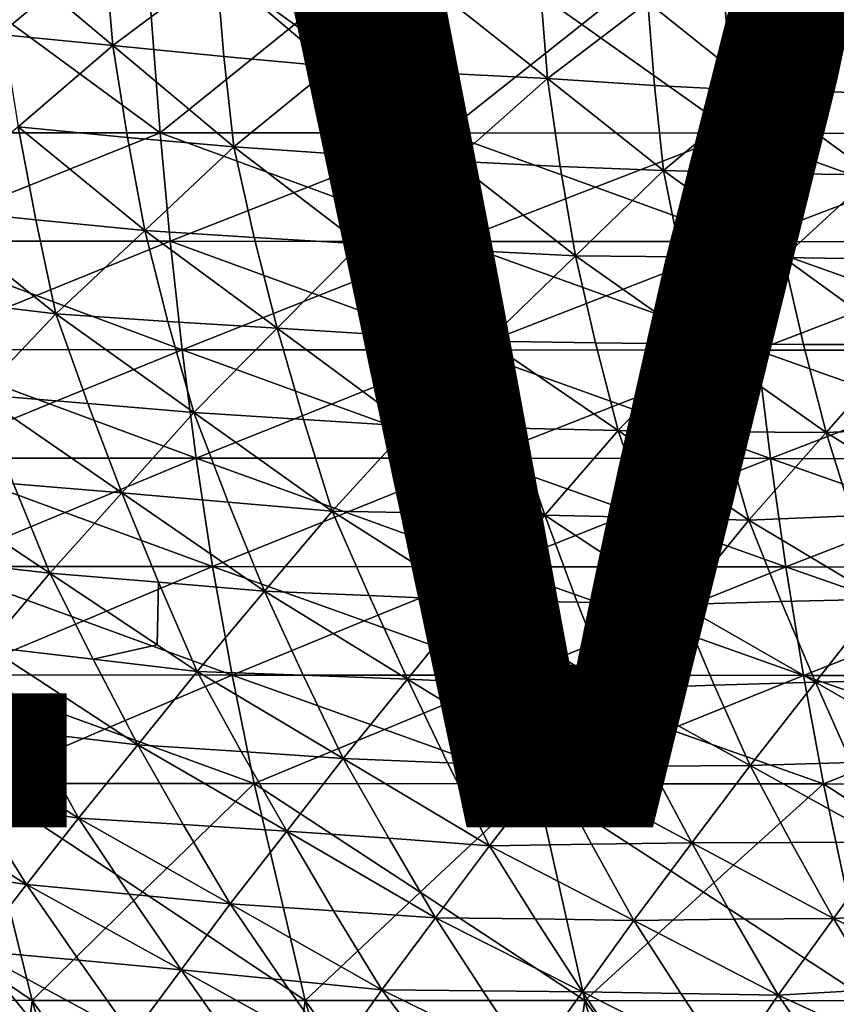
# Model space of a CAD drawing. Units: inches. Extents: x -11.4 to 10.9, y -11.8 to 11.8.
# Drawn here: x -1.3 to 0.1, y -6.3 to -4.7 of the extents above; entities that cross this region are included whole.
import ezdxf

# ---------------------------------------------------------------- set-up
doc = ezdxf.new("R2010")
doc.units = ezdxf.units.IN
doc.header["$MEASUREMENT"] = 0
for name, color, linetype in [('SEAT-BASE', 5, 'Continuous'), ('SEAT-FABRIC', 5, 'Continuous'), ('SEAT-VIEW', 7, 'Continuous')]:
    doc.layers.add(name, color=color, linetype=linetype)
doc.styles.get("Standard").update_dxf_attribs({"font": 'arial.ttf'})

msp = doc.modelspace()

# ---------------------------------------------------------------- linework, layer by layer
at = {"layer": 'SEAT-BASE'}
for points in [[(-0.99, -0.6766, 10.4029), (-4.9418, -4.7245, 7.3269), (-5.041, -4.6911, 7.4087)], [(-0.9155, -0.7101, 10.3517), (-4.9418, -4.7245, 7.3269), (-0.99, -0.6766, 10.4029)], [(-4.8702, -4.7672, 7.291), (-4.9418, -4.7245, 7.3269), (-0.9155, -0.7101, 10.3517)], [(-0.9155, -0.7101, 10.3517), (-0.8457, -0.7559, 10.3218), (-4.8702, -4.7672, 7.291)], [(-0.8457, -0.7559, 10.3218), (-4.8094, -4.819, 7.2798), (-4.8702, -4.7672, 7.291)], [(-0.8457, -0.7559, 10.3218), (-4.3073, -4.317, 7.6591), (-4.8094, -4.819, 7.2798)], [(-3.3032, -3.3128, 8.4176), (-0.7435, -0.859, 10.3228), (-4.7454, -4.8974, 7.2978)], [(-0.7435, -0.859, 10.3228), (-0.6985, -0.9288, 10.3538), (-4.7454, -4.8974, 7.2978)], [(-4.7454, -4.8974, 7.2978), (-0.6985, -0.9288, 10.3538), (-4.6979, -4.9916, 7.3558)], [(-0.6985, -0.9288, 10.3538), (-0.6657, -1.0032, 10.4059), (-4.6979, -4.9916, 7.3558)], [(-4.6979, -4.9916, 7.3558), (-0.6657, -1.0032, 10.4059), (-0.6463, -1.0797, 10.4772)], [(-4.6979, -4.9916, 7.3558), (-0.6463, -1.0797, 10.4772), (-4.6758, -5.0918, 7.453)], [(-4.6758, -5.0918, 7.453), (-0.6463, -1.0797, 10.4772), (-0.6409, -1.1557, 10.5653)], [(-4.6758, -5.0918, 7.453), (-0.6409, -1.1557, 10.5653), (-4.683, -5.1855, 7.5784)], [(-4.683, -5.1855, 7.5784), (-0.6409, -1.1557, 10.5653), (-0.6725, -1.2954, 10.7794)], [(-4.7076, -5.248, 7.6867), (-0.6725, -1.2954, 10.7794), (-4.7445, -5.2967, 7.7932)], [(-4.7445, -5.2967, 7.7932), (-0.6725, -1.2954, 10.7794), (-0.7562, -1.4034, 11.0189)], [(-4.7076, -5.248, 7.6867), (-4.683, -5.1855, 7.5784), (-0.6725, -1.2954, 10.7794)], [(-5.1614, -5.2835, 8.2954), (-1.1798, -1.422, 11.5713), (-1.2503, -1.3782, 11.6046)], [(-4.7445, -5.2967, 7.7932), (-0.7562, -1.4034, 11.0189), (-4.8081, -5.3413, 7.9279)], [(-4.8081, -5.3413, 7.9279), (-0.7562, -1.4034, 11.0189), (-0.8805, -1.4649, 11.2509)], [(-5.0897, -5.3263, 8.2595), (-1.1798, -1.422, 11.5713), (-5.1614, -5.2835, 8.2954)], [(-5.0897, -5.3263, 8.2595), (-1.105, -1.4534, 11.5171), (-1.1798, -1.422, 11.5713)], [(-4.9905, -5.3597, 8.1777), (-1.105, -1.4534, 11.5171), (-5.0897, -5.3263, 8.2595)], [(-4.9905, -5.3597, 8.1777), (-1.0285, -1.4713, 11.4439), (-1.105, -1.4534, 11.5171)], [(-4.8927, -5.3646, 8.062), (-1.0285, -1.4713, 11.4439), (-4.9905, -5.3597, 8.1777)], [(-4.8081, -5.3413, 7.9279), (-0.8805, -1.4649, 11.2509), (-4.8927, -5.3646, 8.062)], [(-4.8927, -5.3646, 8.062), (-0.8805, -1.4649, 11.2509), (-1.0285, -1.4713, 11.4439)]]:
    msp.add_3dface(points, dxfattribs=at)
at = {"layer": 'SEAT-FABRIC'}
for points in [[(-1.5002, -4.532, 17.0519), (-1.0506, -4.5323, 17.0689), (-1.2622, -4.7068, 17.0807)], [(-1.0506, -4.5323, 17.0689), (-1.0239, -4.8816, 17.1099), (-1.2622, -4.7068, 17.0807)], [(-0.8079, -4.7071, 17.1049), (-1.0239, -4.8816, 17.1099), (-1.0506, -4.5323, 17.0689)], [(-1.0506, -4.5323, 17.0689), (-0.5921, -4.5325, 17.0995), (-0.8079, -4.7071, 17.1049)], [(-0.5921, -4.5325, 17.0995), (-0.5649, -4.8818, 17.1414), (-0.8079, -4.7071, 17.1049)], [(-0.3453, -4.7073, 17.1419), (-0.5649, -4.8818, 17.1414), (-0.5921, -4.5325, 17.0995)], [(-0.5921, -4.5325, 17.0995), (-0.126, -4.5328, 17.1419), (-0.3453, -4.7073, 17.1419)], [(-0.126, -4.5328, 17.1419), (-0.0981, -4.8821, 17.1847), (-0.3453, -4.7073, 17.1419)], [(0.1243, -4.7076, 17.1896), (-0.0981, -4.8821, 17.1847), (-0.126, -4.5328, 17.1419)], [(-0.126, -4.5328, 17.1419), (0.3465, -4.5331, 17.1941), (0.1243, -4.7076, 17.1896)], [(-1.1003, -4.7407, 19.5532), (-1.2953, -4.5772, 19.4882), (-1.2759, -4.7237, 19.5249)], [(-1.1122, -4.5976, 19.5105), (-1.2953, -4.5772, 19.4882), (-1.1003, -4.7407, 19.5532)], [(-1.1122, -4.5976, 19.5105), (-1.1003, -4.7407, 19.5532), (-0.9332, -4.6158, 19.5315)], [(-0.9332, -4.6158, 19.5315), (-1.1003, -4.7407, 19.5532), (-0.9213, -4.7589, 19.5743)], [(-0.9213, -4.7589, 19.5743), (-0.7464, -4.7749, 19.5941), (-0.9332, -4.6158, 19.5315)], [(-0.9332, -4.6158, 19.5315), (-0.7464, -4.7749, 19.5941), (-0.7583, -4.6318, 19.5513)], [(-0.7464, -4.7749, 19.5941), (-0.5875, -4.6456, 19.5699), (-0.7583, -4.6318, 19.5513)], [(-0.5713, -4.7854, 19.6067), (-0.5875, -4.6456, 19.5699), (-0.7464, -4.7749, 19.5941)], [(-0.4005, -4.7939, 19.6236), (-0.5875, -4.6456, 19.5699), (-0.5713, -4.7854, 19.6067)], [(-0.411, -4.6596, 19.5812), (-0.5875, -4.6456, 19.5699), (-0.4005, -4.7939, 19.6236)], [(-0.411, -4.6596, 19.5812), (-0.4005, -4.7939, 19.6236), (-0.2387, -4.671, 19.5924)], [(-0.2387, -4.671, 19.5924), (-0.4005, -4.7939, 19.6236), (-0.2283, -4.8053, 19.6347)], [(-0.2387, -4.671, 19.5924), (-0.0603, -4.8141, 19.6458), (-0.0708, -4.6798, 19.6034)], [(-0.2283, -4.8053, 19.6347), (-0.0603, -4.8141, 19.6458), (-0.2387, -4.671, 19.5924)], [(-0.0603, -4.8141, 19.6458), (0.093, -4.6861, 19.6143), (-0.0708, -4.6798, 19.6034)], [(0.1063, -4.8166, 19.6517), (0.093, -4.6861, 19.6143), (-0.0603, -4.8141, 19.6458)], [(-1.2622, -4.7068, 17.0807), (-1.0239, -4.8816, 17.1099), (-1.4741, -4.8814, 17.0921)], [(-0.8079, -4.7071, 17.1049), (-0.5649, -4.8818, 17.1414), (-1.0239, -4.8816, 17.1099)], [(-0.3453, -4.7073, 17.1419), (-0.0981, -4.8821, 17.1847), (-0.5649, -4.8818, 17.1414)], [(0.1243, -4.7076, 17.1896), (0.3748, -4.8824, 17.2375), (-0.0981, -4.8821, 17.1847)], [(-1.2523, -4.8719, 19.5582), (-1.1003, -4.7407, 19.5532), (-1.2759, -4.7237, 19.5249)], [(-1.0766, -4.8889, 19.5865), (-1.1003, -4.7407, 19.5532), (-1.2523, -4.8719, 19.5582)], [(-1.0766, -4.8889, 19.5865), (-0.9054, -4.9042, 19.6182), (-1.1003, -4.7407, 19.5532)], [(-1.1003, -4.7407, 19.5532), (-0.9054, -4.9042, 19.6182), (-0.9213, -4.7589, 19.5743)], [(-0.9213, -4.7589, 19.5743), (-0.9054, -4.9042, 19.6182), (-0.7464, -4.7749, 19.5941)], [(-0.7464, -4.7749, 19.5941), (-0.9054, -4.9042, 19.6182), (-0.7259, -4.9167, 19.6266)], [(-0.5713, -4.7854, 19.6067), (-0.7464, -4.7749, 19.5941), (-0.5508, -4.9272, 19.6392)], [(-0.5508, -4.9272, 19.6392), (-0.7464, -4.7749, 19.5941), (-0.7259, -4.9167, 19.6266)], [(-0.5508, -4.9272, 19.6392), (-0.4005, -4.7939, 19.6236), (-0.5713, -4.7854, 19.6067)], [(-0.38, -4.9357, 19.6561), (-0.4005, -4.7939, 19.6236), (-0.5508, -4.9272, 19.6392)], [(-0.38, -4.9357, 19.6561), (-0.2136, -4.9422, 19.6772), (-0.4005, -4.7939, 19.6236)], [(-0.4005, -4.7939, 19.6236), (-0.2136, -4.9422, 19.6772), (-0.2283, -4.8053, 19.6347)], [(-0.2283, -4.8053, 19.6347), (-0.2136, -4.9422, 19.6772), (-0.0603, -4.8141, 19.6458)], [(-0.0603, -4.8141, 19.6458), (-0.2136, -4.9422, 19.6772), (-0.0426, -4.9471, 19.6793)], [(0.1063, -4.8166, 19.6517), (-0.0603, -4.8141, 19.6458), (0.1241, -4.9495, 19.6852)], [(0.1241, -4.9495, 19.6852), (-0.0603, -4.8141, 19.6458), (-0.0426, -4.9471, 19.6793)], [(-1.0239, -4.8816, 17.1099), (-1.4578, -5.056, 17.1171), (-1.4741, -4.8814, 17.0921)], [(-1.0076, -5.0563, 17.1349), (-1.4578, -5.056, 17.1171), (-1.0239, -4.8816, 17.1099)], [(-1.2523, -4.8719, 19.5582), (-1.4042, -5.0031, 19.5631), (-1.2242, -5.0218, 19.588)], [(-1.2242, -5.0218, 19.588), (-1.0486, -5.0388, 19.6163), (-1.2523, -4.8719, 19.5582)], [(-1.2523, -4.8719, 19.5582), (-1.0486, -5.0388, 19.6163), (-1.0766, -4.8889, 19.5865)], [(-0.7862, -4.9691, 17.1382), (-1.0076, -5.0563, 17.1349), (-1.0239, -4.8816, 17.1099)], [(-1.0239, -4.8816, 17.1099), (-0.5649, -4.8818, 17.1414), (-0.7862, -4.9691, 17.1382)], [(-0.5649, -4.8818, 17.1414), (-0.5485, -5.0565, 17.1666), (-0.7862, -4.9691, 17.1382)], [(-0.3233, -4.9693, 17.1757), (-0.5485, -5.0565, 17.1666), (-0.5649, -4.8818, 17.1414)], [(-0.5649, -4.8818, 17.1414), (-0.0981, -4.8821, 17.1847), (-0.3233, -4.9693, 17.1757)], [(-0.0981, -4.8821, 17.1847), (-0.0817, -5.0568, 17.21), (-0.3233, -4.9693, 17.1757)], [(0.1465, -4.9696, 17.2238), (-0.0817, -5.0568, 17.21), (-0.0981, -4.8821, 17.1847)], [(-0.0981, -4.8821, 17.1847), (0.3748, -4.8824, 17.2375), (0.1465, -4.9696, 17.2238)], [(-1.0486, -5.0388, 19.6163), (-0.9054, -4.9042, 19.6182), (-1.0766, -4.8889, 19.5865)], [(-0.8726, -5.05, 19.6314), (-0.9054, -4.9042, 19.6182), (-1.0486, -5.0388, 19.6163)], [(-0.7259, -4.9167, 19.6266), (-0.9054, -4.9042, 19.6182), (-0.7011, -5.0606, 19.6549)], [(-0.7011, -5.0606, 19.6549), (-0.9054, -4.9042, 19.6182), (-0.8726, -5.05, 19.6314)], [(-0.7259, -4.9167, 19.6266), (-0.7011, -5.0606, 19.6549), (-0.5508, -4.9272, 19.6392)], [(-0.5508, -4.9272, 19.6392), (-0.7011, -5.0606, 19.6549), (-0.526, -5.0711, 19.6675)], [(-0.526, -5.0711, 19.6675), (-0.3552, -5.0795, 19.6844), (-0.5508, -4.9272, 19.6392)], [(-0.5508, -4.9272, 19.6392), (-0.3552, -5.0795, 19.6844), (-0.38, -4.9357, 19.6561)], [(-0.3552, -5.0795, 19.6844), (-0.2136, -4.9422, 19.6772), (-0.38, -4.9357, 19.6561)], [(-0.1857, -5.0815, 19.6927), (-0.2136, -4.9422, 19.6772), (-0.3552, -5.0795, 19.6844)], [(-0.0204, -5.0824, 19.7088), (-0.2136, -4.9422, 19.6772), (-0.1857, -5.0815, 19.6927)], [(-0.0426, -4.9471, 19.6793), (-0.2136, -4.9422, 19.6772), (-0.0204, -5.0824, 19.7088)], [(-0.0426, -4.9471, 19.6793), (-0.0204, -5.0824, 19.7088), (0.1241, -4.9495, 19.6852)], [(0.1241, -4.9495, 19.6852), (-0.0204, -5.0824, 19.7088), (0.1462, -5.0849, 19.7148)], [(-0.7862, -4.9691, 17.1382), (-0.5485, -5.0565, 17.1666), (-1.0076, -5.0563, 17.1349)], [(-0.3233, -4.9693, 17.1757), (-0.0817, -5.0568, 17.21), (-0.5485, -5.0565, 17.1666)], [(0.1465, -4.9696, 17.2238), (0.3912, -5.057, 17.2628), (-0.0817, -5.0568, 17.21)], [(-1.4042, -5.0031, 19.5631), (-1.1919, -5.1733, 19.6145), (-1.2242, -5.0218, 19.588)], [(-1.3621, -5.1528, 19.5688), (-1.1919, -5.1733, 19.6145), (-1.4042, -5.0031, 19.5631)], [(-1.2242, -5.0218, 19.588), (-1.1919, -5.1733, 19.6145), (-1.0486, -5.0388, 19.6163)], [(-1.0486, -5.0388, 19.6163), (-1.1919, -5.1733, 19.6145), (-1.0113, -5.1852, 19.6212)], [(-0.8726, -5.05, 19.6314), (-1.0486, -5.0388, 19.6163), (-0.8353, -5.1964, 19.6362)], [(-0.8353, -5.1964, 19.6362), (-1.0486, -5.0388, 19.6163), (-1.0113, -5.1852, 19.6212)], [(-1.2231, -5.1435, 17.1408), (-1.4384, -5.2307, 17.1469), (-1.4578, -5.056, 17.1171)], [(-1.4578, -5.056, 17.1171), (-1.0076, -5.0563, 17.1349), (-1.2231, -5.1435, 17.1408)], [(-1.0076, -5.0563, 17.1349), (-0.9886, -5.2309, 17.1643), (-1.2231, -5.1435, 17.1408)], [(-0.7686, -5.1437, 17.1654), (-0.9886, -5.2309, 17.1643), (-1.0076, -5.0563, 17.1349)], [(-1.0076, -5.0563, 17.1349), (-0.5485, -5.0565, 17.1666), (-0.7686, -5.1437, 17.1654)], [(-0.8353, -5.1964, 19.6362), (-0.7011, -5.0606, 19.6549), (-0.8726, -5.05, 19.6314)], [(-0.5485, -5.0565, 17.1666), (-0.5296, -5.2312, 17.1956), (-0.7686, -5.1437, 17.1654)], [(-0.3057, -5.144, 17.2027), (-0.5296, -5.2312, 17.1956), (-0.5485, -5.0565, 17.1666)], [(-0.5485, -5.0565, 17.1666), (-0.0817, -5.0568, 17.21), (-0.3057, -5.144, 17.2027)], [(-0.0817, -5.0568, 17.21), (-0.063, -5.2314, 17.2388), (-0.3057, -5.144, 17.2027)], [(0.1641, -5.1442, 17.2508), (-0.063, -5.2314, 17.2388), (-0.0817, -5.0568, 17.21)], [(-0.0817, -5.0568, 17.21), (0.3912, -5.057, 17.2628), (0.1641, -5.1442, 17.2508)], [(-0.6638, -5.207, 19.6597), (-0.7011, -5.0606, 19.6549), (-0.8353, -5.1964, 19.6362)], [(-0.7011, -5.0606, 19.6549), (-0.4968, -5.2169, 19.6915), (-0.526, -5.0711, 19.6675)], [(-0.6638, -5.207, 19.6597), (-0.4968, -5.2169, 19.6915), (-0.7011, -5.0606, 19.6549)], [(-0.526, -5.0711, 19.6675), (-0.4968, -5.2169, 19.6915), (-0.3552, -5.0795, 19.6844)], [(-0.3552, -5.0795, 19.6844), (-0.4968, -5.2169, 19.6915), (-0.323, -5.2198, 19.6921)], [(-0.1857, -5.0815, 19.6927), (-0.3552, -5.0795, 19.6844), (-0.1535, -5.2217, 19.7004)], [(-0.1535, -5.2217, 19.7004), (-0.3552, -5.0795, 19.6844), (-0.323, -5.2198, 19.6921)], [(-0.1535, -5.2217, 19.7004), (-0.0204, -5.0824, 19.7088), (-0.1857, -5.0815, 19.6927)], [(0.0118, -5.2227, 19.7165), (-0.0204, -5.0824, 19.7088), (-0.1535, -5.2217, 19.7004)], [(0.0118, -5.2227, 19.7165), (0.1727, -5.2227, 19.7403), (-0.0204, -5.0824, 19.7088)], [(-0.0204, -5.0824, 19.7088), (0.1727, -5.2227, 19.7403), (0.1462, -5.0849, 19.7148)], [(-1.2231, -5.1435, 17.1408), (-0.9886, -5.2309, 17.1643), (-1.4384, -5.2307, 17.1469)], [(-1.3151, -5.3031, 19.5649), (-1.1919, -5.1733, 19.6145), (-1.3621, -5.1528, 19.5688)], [(-0.7686, -5.1437, 17.1654), (-0.5296, -5.2312, 17.1956), (-0.9886, -5.2309, 17.1643)], [(-0.3057, -5.144, 17.2027), (-0.063, -5.2314, 17.2388), (-0.5296, -5.2312, 17.1956)], [(0.1641, -5.1442, 17.2508), (0.4098, -5.2317, 17.2914), (-0.063, -5.2314, 17.2388)], [(-1.1405, -5.3175, 19.5893), (-1.1919, -5.1733, 19.6145), (-1.3151, -5.3031, 19.5649)], [(-0.9695, -5.3322, 19.6176), (-1.1919, -5.1733, 19.6145), (-1.1405, -5.3175, 19.5893)], [(-1.0113, -5.1852, 19.6212), (-1.1919, -5.1733, 19.6145), (-0.9695, -5.3322, 19.6176)], [(-1.0113, -5.1852, 19.6212), (-0.9695, -5.3322, 19.6176), (-0.8353, -5.1964, 19.6362)], [(-0.8353, -5.1964, 19.6362), (-0.9695, -5.3322, 19.6176), (-0.7934, -5.3434, 19.6327)], [(-0.7934, -5.3434, 19.6327), (-0.6219, -5.354, 19.6561), (-0.8353, -5.1964, 19.6362)], [(-0.8353, -5.1964, 19.6362), (-0.6219, -5.354, 19.6561), (-0.6638, -5.207, 19.6597)], [(-0.6219, -5.354, 19.6561), (-0.4968, -5.2169, 19.6915), (-0.6638, -5.207, 19.6597)], [(-0.4524, -5.3574, 19.6717), (-0.4968, -5.2169, 19.6915), (-0.6219, -5.354, 19.6561)], [(-0.2865, -5.3611, 19.6921), (-0.4968, -5.2169, 19.6915), (-0.4524, -5.3574, 19.6717)], [(-0.323, -5.2198, 19.6921), (-0.4968, -5.2169, 19.6915), (-0.2865, -5.3611, 19.6921)], [(-1.202, -5.3181, 17.1732), (-1.4152, -5.4054, 17.1827), (-1.4384, -5.2307, 17.1469)], [(-1.4384, -5.2307, 17.1469), (-0.9886, -5.2309, 17.1643), (-1.202, -5.3181, 17.1732)], [(-0.9886, -5.2309, 17.1643), (-0.966, -5.4056, 17.1989), (-1.202, -5.3181, 17.1732)], [(-0.7479, -5.3184, 17.1971), (-0.966, -5.4056, 17.1989), (-0.9886, -5.2309, 17.1643)], [(-0.9886, -5.2309, 17.1643), (-0.5296, -5.2312, 17.1956), (-0.7479, -5.3184, 17.1971)], [(-0.5296, -5.2312, 17.1956), (-0.5076, -5.4058, 17.2295), (-0.7479, -5.3184, 17.1971)], [(-0.2854, -5.3186, 17.234), (-0.5076, -5.4058, 17.2295), (-0.5296, -5.2312, 17.1956)], [(-0.5296, -5.2312, 17.1956), (-0.063, -5.2314, 17.2388), (-0.2854, -5.3186, 17.234)], [(-0.323, -5.2198, 19.6921), (-0.2865, -5.3611, 19.6921), (-0.1535, -5.2217, 19.7004)], [(-0.1535, -5.2217, 19.7004), (-0.2865, -5.3611, 19.6921), (-0.117, -5.363, 19.7004)], [(-0.063, -5.2314, 17.2388), (-0.0414, -5.4061, 17.272), (-0.2854, -5.3186, 17.234)], [(-0.1535, -5.2217, 19.7004), (0.0483, -5.364, 19.7165), (0.0118, -5.2227, 19.7165)], [(-0.117, -5.363, 19.7004), (0.0483, -5.364, 19.7165), (-0.1535, -5.2217, 19.7004)], [(0.1841, -5.3189, 17.2815), (-0.0414, -5.4061, 17.272), (-0.063, -5.2314, 17.2388)], [(-0.063, -5.2314, 17.2388), (0.4098, -5.2317, 17.2914), (0.1841, -5.3189, 17.2815)], [(0.0483, -5.364, 19.7165), (0.1727, -5.2227, 19.7403), (0.0118, -5.2227, 19.7165)], [(0.211, -5.3572, 19.7272), (0.1727, -5.2227, 19.7403), (0.0483, -5.364, 19.7165)], [(-1.0854, -5.4615, 19.5605), (-1.3151, -5.3031, 19.5649), (-1.26, -5.4471, 19.536)], [(-1.1405, -5.3175, 19.5893), (-1.3151, -5.3031, 19.5649), (-1.0854, -5.4615, 19.5605)], [(-1.202, -5.3181, 17.1732), (-0.966, -5.4056, 17.1989), (-1.4152, -5.4054, 17.1827)], [(-1.0854, -5.4615, 19.5605), (-0.9695, -5.3322, 19.6176), (-1.1405, -5.3175, 19.5893)], [(-0.7479, -5.3184, 17.1971), (-0.5076, -5.4058, 17.2295), (-0.966, -5.4056, 17.1989)], [(-0.2854, -5.3186, 17.234), (-0.0414, -5.4061, 17.272), (-0.5076, -5.4058, 17.2295)], [(0.1841, -5.3189, 17.2815), (0.431, -5.4064, 17.3239), (-0.0414, -5.4061, 17.272)], [(-0.9144, -5.4762, 19.5887), (-0.9695, -5.3322, 19.6176), (-1.0854, -5.4615, 19.5605)], [(-0.9144, -5.4762, 19.5887), (-0.7471, -5.4911, 19.6207), (-0.9695, -5.3322, 19.6176)], [(-0.9695, -5.3322, 19.6176), (-0.7471, -5.4911, 19.6207), (-0.7934, -5.3434, 19.6327)], [(-0.7934, -5.3434, 19.6327), (-0.7471, -5.4911, 19.6207), (-0.6219, -5.354, 19.6561)], [(-0.6219, -5.354, 19.6561), (-0.7471, -5.4911, 19.6207), (-0.5739, -5.4942, 19.6315)], [(-0.4524, -5.3574, 19.6717), (-0.6219, -5.354, 19.6561), (-0.4044, -5.4976, 19.6471)], [(-0.4044, -5.4976, 19.6471), (-0.6219, -5.354, 19.6561), (-0.5739, -5.4942, 19.6315)], [(-0.4044, -5.4976, 19.6471), (-0.2865, -5.3611, 19.6921), (-0.4524, -5.3574, 19.6717)], [(0.211, -5.3572, 19.7272), (0.0483, -5.364, 19.7165), (0.253, -5.4915, 19.7083)], [(-0.2385, -5.5013, 19.6675), (-0.2865, -5.3611, 19.6921), (-0.4044, -5.4976, 19.6471)], [(-0.2385, -5.5013, 19.6675), (-0.0762, -5.5053, 19.6927), (-0.2865, -5.3611, 19.6921)], [(-0.2865, -5.3611, 19.6921), (-0.0762, -5.5053, 19.6927), (-0.117, -5.363, 19.7004)], [(-0.117, -5.363, 19.7004), (-0.0762, -5.5053, 19.6927), (0.0483, -5.364, 19.7165)], [(0.0483, -5.364, 19.7165), (-0.0762, -5.5053, 19.6927), (0.0903, -5.4983, 19.6976)], [(0.253, -5.4915, 19.7083), (0.0483, -5.364, 19.7165), (0.0903, -5.4983, 19.6976)], [(-1.177, -5.4928, 17.2117), (-1.3873, -5.58, 17.2255), (-1.4152, -5.4054, 17.1827)], [(-1.4152, -5.4054, 17.1827), (-0.966, -5.4056, 17.1989), (-1.177, -5.4928, 17.2117)], [(-0.966, -5.4056, 17.1989), (-0.9394, -5.5803, 17.2399), (-1.177, -5.4928, 17.2117)], [(-0.7237, -5.4931, 17.2343), (-0.9394, -5.5803, 17.2399), (-0.966, -5.4056, 17.1989)], [(-0.966, -5.4056, 17.1989), (-0.5076, -5.4058, 17.2295), (-0.7237, -5.4931, 17.2343)], [(-0.5076, -5.4058, 17.2295), (-0.4819, -5.5805, 17.2689), (-0.7237, -5.4931, 17.2343)], [(-0.2619, -5.4933, 17.2701), (-0.4819, -5.5805, 17.2689), (-0.5076, -5.4058, 17.2295)], [(-0.5076, -5.4058, 17.2295), (-0.0414, -5.4061, 17.272), (-0.2619, -5.4933, 17.2701)], [(-0.0414, -5.4061, 17.272), (-0.0165, -5.5808, 17.3102), (-0.2619, -5.4933, 17.2701)], [(0.207, -5.4936, 17.3167), (-0.0165, -5.5808, 17.3102), (-0.0414, -5.4061, 17.272)], [(-0.0414, -5.4061, 17.272), (0.431, -5.4064, 17.3239), (0.207, -5.4936, 17.3167)], [(-1.26, -5.4471, 19.536), (-1.4383, -5.4329, 19.5153), (-1.2013, -5.5909, 19.5034)], [(-1.2013, -5.5909, 19.5034), (-1.4383, -5.4329, 19.5153), (-1.3714, -5.5713, 19.477)], [(-1.26, -5.4471, 19.536), (-1.2013, -5.5909, 19.5034), (-1.0854, -5.4615, 19.5605)], [(-1.0854, -5.4615, 19.5605), (-1.2013, -5.5909, 19.5034), (-1.0267, -5.6053, 19.5278)], [(-1.0267, -5.6053, 19.5278), (-0.8557, -5.62, 19.556), (-1.0854, -5.4615, 19.5605)], [(-1.0854, -5.4615, 19.5605), (-0.8557, -5.62, 19.556), (-0.9144, -5.4762, 19.5887)], [(-0.8557, -5.62, 19.556), (-0.7471, -5.4911, 19.6207), (-0.9144, -5.4762, 19.5887)], [(-1.177, -5.4928, 17.2117), (-0.9394, -5.5803, 17.2399), (-1.3873, -5.58, 17.2255)], [(-0.7237, -5.4931, 17.2343), (-0.4819, -5.5805, 17.2689), (-0.9394, -5.5803, 17.2399)], [(-0.6877, -5.6267, 19.5802), (-0.7471, -5.4911, 19.6207), (-0.8557, -5.62, 19.556)], [(-0.5739, -5.4942, 19.6315), (-0.7471, -5.4911, 19.6207), (-0.5223, -5.6341, 19.6021)], [(-0.5223, -5.6341, 19.6021), (-0.7471, -5.4911, 19.6207), (-0.6877, -5.6267, 19.5802)], [(-0.5739, -5.4942, 19.6315), (-0.5223, -5.6341, 19.6021), (-0.4044, -5.4976, 19.6471)], [(-0.4044, -5.4976, 19.6471), (-0.5223, -5.6341, 19.6021), (-0.3528, -5.6375, 19.6177)], [(-0.2619, -5.4933, 17.2701), (-0.0165, -5.5808, 17.3102), (-0.4819, -5.5805, 17.2689)], [(-0.3528, -5.6375, 19.6177), (-0.1868, -5.6412, 19.6381), (-0.4044, -5.4976, 19.6471)], [(-0.4044, -5.4976, 19.6471), (-0.1868, -5.6412, 19.6381), (-0.2385, -5.5013, 19.6675)], [(-0.1868, -5.6412, 19.6381), (-0.0762, -5.5053, 19.6927), (-0.2385, -5.5013, 19.6675)], [(0.0903, -5.4983, 19.6976), (-0.0762, -5.5053, 19.6927), (0.136, -5.6324, 19.673)], [(0.207, -5.4936, 17.3167), (0.455, -5.5811, 17.3609), (-0.0165, -5.5808, 17.3102)], [(-0.024, -5.6364, 19.6556), (-0.0762, -5.5053, 19.6927), (-0.1868, -5.6412, 19.6381)], [(0.136, -5.6324, 19.673), (-0.0762, -5.5053, 19.6927), (-0.024, -5.6364, 19.6556)], [(-1.1473, -5.6675, 17.2573), (-1.3544, -5.7547, 17.2761), (-1.3873, -5.58, 17.2255)], [(-1.3873, -5.58, 17.2255), (-0.9394, -5.5803, 17.2399), (-1.1473, -5.6675, 17.2573)], [(-1.302, -5.7095, 19.4419), (-1.2013, -5.5909, 19.5034), (-1.3714, -5.5713, 19.477)], [(-0.9394, -5.5803, 17.2399), (-0.9082, -5.7549, 17.2879), (-1.1473, -5.6675, 17.2573)], [(-0.6954, -5.6677, 17.2778), (-0.9082, -5.7549, 17.2879), (-0.9394, -5.5803, 17.2399)], [(-0.9394, -5.5803, 17.2399), (-0.4819, -5.5805, 17.2689), (-0.6954, -5.6677, 17.2778)], [(-0.4819, -5.5805, 17.2689), (-0.4522, -5.7552, 17.3147), (-0.6954, -5.6677, 17.2778)], [(-0.2347, -5.668, 17.3119), (-0.4522, -5.7552, 17.3147), (-0.4819, -5.5805, 17.2689)], [(-0.4819, -5.5805, 17.2689), (-0.0165, -5.5808, 17.3102), (-0.2347, -5.668, 17.3119)], [(-0.0165, -5.5808, 17.3102), (0.012, -5.7555, 17.354), (-0.2347, -5.668, 17.3119)], [(0.2332, -5.6683, 17.357), (0.012, -5.7555, 17.354), (-0.0165, -5.5808, 17.3102)], [(-0.0165, -5.5808, 17.3102), (0.455, -5.5811, 17.3609), (0.2332, -5.6683, 17.357)], [(-1.1319, -5.7291, 19.4683), (-1.2013, -5.5909, 19.5034), (-1.302, -5.7095, 19.4419)], [(-1.0267, -5.6053, 19.5278), (-1.2013, -5.5909, 19.5034), (-1.0286, -5.706, 19.4946)], [(-1.1319, -5.7291, 19.4683), (-1.0286, -5.706, 19.4946), (-1.2013, -5.5909, 19.5034)], [(-1.0286, -5.706, 19.4946), (-0.9643, -5.7489, 19.4914), (-1.0267, -5.6053, 19.5278)], [(-1.0267, -5.6053, 19.5278), (-0.9643, -5.7489, 19.4914), (-0.8557, -5.62, 19.556)], [(-0.8557, -5.62, 19.556), (-0.9643, -5.7489, 19.4914), (-0.7937, -5.755, 19.5178)], [(-0.6877, -5.6267, 19.5802), (-0.8557, -5.62, 19.556), (-0.6257, -5.7617, 19.542)], [(-0.6257, -5.7617, 19.542), (-0.8557, -5.62, 19.556), (-0.7937, -5.755, 19.5178)], [(-0.6257, -5.7617, 19.542), (-0.5223, -5.6341, 19.6021), (-0.6877, -5.6267, 19.5802)], [(-0.4603, -5.7691, 19.5639), (-0.5223, -5.6341, 19.6021), (-0.6257, -5.7617, 19.542)], [(-0.5223, -5.6341, 19.6021), (-0.2975, -5.7771, 19.5836), (-0.3528, -5.6375, 19.6177)], [(-0.4603, -5.7691, 19.5639), (-0.2975, -5.7771, 19.5836), (-0.5223, -5.6341, 19.6021)], [(-0.3528, -5.6375, 19.6177), (-0.2975, -5.7771, 19.5836), (-0.1868, -5.6412, 19.6381)], [(-0.1868, -5.6412, 19.6381), (-0.2975, -5.7771, 19.5836), (-0.1319, -5.7714, 19.6012)], [(-0.024, -5.6364, 19.6556), (-0.1868, -5.6412, 19.6381), (0.0309, -5.7665, 19.6187)], [(0.0309, -5.7665, 19.6187), (-0.1868, -5.6412, 19.6381), (-0.1319, -5.7714, 19.6012)], [(0.0309, -5.7665, 19.6187), (0.136, -5.6324, 19.673), (-0.024, -5.6364, 19.6556)], [(0.1909, -5.7626, 19.6361), (0.136, -5.6324, 19.673), (0.0309, -5.7665, 19.6187)], [(-1.1473, -5.6675, 17.2573), (-0.9082, -5.7549, 17.2879), (-1.3544, -5.7547, 17.2761)], [(-0.6954, -5.6677, 17.2778), (-0.4522, -5.7552, 17.3147), (-0.9082, -5.7549, 17.2879)], [(-0.2347, -5.668, 17.3119), (0.012, -5.7555, 17.354), (-0.4522, -5.7552, 17.3147)], [(0.2332, -5.6683, 17.357), (0.4824, -5.7557, 17.403), (0.012, -5.7555, 17.354)], [(-0.9643, -5.7489, 19.4914), (-1.0286, -5.706, 19.4946), (-1.1319, -5.7291, 19.4683)], [(-1.302, -5.7095, 19.4419), (-1.4026, -5.8281, 19.3805), (-1.23, -5.8475, 19.4101)], [(-1.23, -5.8475, 19.4101), (-1.0599, -5.867, 19.4365), (-1.302, -5.7095, 19.4419)], [(-1.302, -5.7095, 19.4419), (-1.0599, -5.867, 19.4365), (-1.1319, -5.7291, 19.4683)], [(-1.1319, -5.7291, 19.4683), (-1.0599, -5.867, 19.4365), (-0.9643, -5.7489, 19.4914)], [(-1.113, -5.8422, 17.3101), (-1.3168, -5.9294, 17.3339), (-1.3544, -5.7547, 17.2761)], [(-1.3544, -5.7547, 17.2761), (-0.9082, -5.7549, 17.2879), (-1.113, -5.8422, 17.3101)], [(-0.9082, -5.7549, 17.2879), (-0.8727, -5.9296, 17.3424), (-1.113, -5.8422, 17.3101)], [(-0.8934, -5.8779, 19.4611), (-0.9643, -5.7489, 19.4914), (-1.0599, -5.867, 19.4365)], [(-0.7291, -5.8893, 19.4818), (-0.9643, -5.7489, 19.4914), (-0.8934, -5.8779, 19.4611)], [(-0.7937, -5.755, 19.5178), (-0.9643, -5.7489, 19.4914), (-0.7291, -5.8893, 19.4818)], [(-0.6629, -5.8424, 17.3278), (-0.8727, -5.9296, 17.3424), (-0.9082, -5.7549, 17.2879)], [(-0.9082, -5.7549, 17.2879), (-0.4522, -5.7552, 17.3147), (-0.6629, -5.8424, 17.3278)], [(-0.7937, -5.755, 19.5178), (-0.7291, -5.8893, 19.4818), (-0.6257, -5.7617, 19.542)], [(-0.4522, -5.7552, 17.3147), (-0.4185, -5.9299, 17.3664), (-0.6629, -5.8424, 17.3278)], [(-0.2037, -5.8427, 17.3596), (-0.4185, -5.9299, 17.3664), (-0.4522, -5.7552, 17.3147)], [(-0.4522, -5.7552, 17.3147), (0.012, -5.7555, 17.354), (-0.2037, -5.8427, 17.3596)], [(0.012, -5.7555, 17.354), (0.0441, -5.9301, 17.4034), (-0.2037, -5.8427, 17.3596)], [(0.2629, -5.8429, 17.4026), (0.0441, -5.9301, 17.4034), (0.012, -5.7555, 17.354)], [(0.012, -5.7555, 17.354), (0.4824, -5.7557, 17.403), (0.2629, -5.8429, 17.4026)], [(-0.6257, -5.7617, 19.542), (-0.7291, -5.8893, 19.4818), (-0.5611, -5.896, 19.506)], [(-0.5611, -5.896, 19.506), (-0.3957, -5.9034, 19.5279), (-0.6257, -5.7617, 19.542)], [(-0.6257, -5.7617, 19.542), (-0.3957, -5.9034, 19.5279), (-0.4603, -5.7691, 19.5639)], [(-0.3957, -5.9034, 19.5279), (-0.2975, -5.7771, 19.5836), (-0.4603, -5.7691, 19.5639)], [(-0.1319, -5.7714, 19.6012), (-0.2975, -5.7771, 19.5836), (-0.0741, -5.9006, 19.5645)], [(-0.1319, -5.7714, 19.6012), (-0.0741, -5.9006, 19.5645), (0.0309, -5.7665, 19.6187)], [(0.0309, -5.7665, 19.6187), (-0.0741, -5.9006, 19.5645), (0.0887, -5.8958, 19.582)], [(0.0309, -5.7665, 19.6187), (0.2487, -5.8919, 19.5993), (0.1909, -5.7626, 19.6361)], [(0.0887, -5.8958, 19.582), (0.2487, -5.8919, 19.5993), (0.0309, -5.7665, 19.6187)], [(-0.2338, -5.9016, 19.548), (-0.2975, -5.7771, 19.5836), (-0.3957, -5.9034, 19.5279)], [(-0.0741, -5.9006, 19.5645), (-0.2975, -5.7771, 19.5836), (-0.2338, -5.9016, 19.548)], [(-1.4026, -5.8281, 19.3805), (-1.1555, -5.9852, 19.3817), (-1.23, -5.8475, 19.4101)], [(-1.3219, -5.96, 19.3624), (-1.1555, -5.9852, 19.3817), (-1.4026, -5.8281, 19.3805)], [(-1.113, -5.8422, 17.3101), (-0.8727, -5.9296, 17.3424), (-1.3168, -5.9294, 17.3339)], [(-1.23, -5.8475, 19.4101), (-1.1555, -5.9852, 19.3817), (-1.0599, -5.867, 19.4365)], [(-0.6629, -5.8424, 17.3278), (-0.4185, -5.9299, 17.3664), (-0.8727, -5.9296, 17.3424)], [(-0.2037, -5.8427, 17.3596), (0.0441, -5.9301, 17.4034), (-0.4185, -5.9299, 17.3664)], [(0.2629, -5.8429, 17.4026), (0.5131, -5.9304, 17.4501), (0.0441, -5.9301, 17.4034)], [(-1.0599, -5.867, 19.4365), (-1.1555, -5.9852, 19.3817), (-0.9868, -5.9956, 19.4101)], [(-0.8202, -6.0064, 19.4346), (-1.0599, -5.867, 19.4365), (-0.9868, -5.9956, 19.4101)], [(-0.8934, -5.8779, 19.4611), (-1.0599, -5.867, 19.4365), (-0.8202, -6.0064, 19.4346)], [(-0.8202, -6.0064, 19.4346), (-0.7291, -5.8893, 19.4818), (-0.8934, -5.8779, 19.4611)], [(-0.656, -6.0178, 19.4554), (-0.7291, -5.8893, 19.4818), (-0.8202, -6.0064, 19.4346)], [(-0.656, -6.0178, 19.4554), (-0.4939, -6.0297, 19.4723), (-0.7291, -5.8893, 19.4818)], [(-0.7291, -5.8893, 19.4818), (-0.4939, -6.0297, 19.4723), (-0.5611, -5.896, 19.506)], [(-0.5611, -5.896, 19.506), (-0.4939, -6.0297, 19.4723), (-0.3957, -5.9034, 19.5279)], [(-0.0741, -5.9006, 19.5645), (0.1493, -6.0242, 19.5454), (0.0887, -5.8958, 19.582)], [(-0.3957, -5.9034, 19.5279), (-0.4939, -6.0297, 19.4723), (-0.3298, -6.0271, 19.496)], [(-0.2338, -5.9016, 19.548), (-0.3957, -5.9034, 19.5279), (-0.1679, -6.0253, 19.5161)], [(-0.1679, -6.0253, 19.5161), (-0.3957, -5.9034, 19.5279), (-0.3298, -6.0271, 19.496)], [(-0.1679, -6.0253, 19.5161), (-0.0741, -5.9006, 19.5645), (-0.2338, -5.9016, 19.548)], [(-0.0082, -6.0243, 19.5325), (-0.0741, -5.9006, 19.5645), (-0.1679, -6.0253, 19.5161)], [(-0.0082, -6.0243, 19.5325), (0.1493, -6.0242, 19.5454), (-0.0741, -5.9006, 19.5645)], [(-1.3168, -5.9294, 17.3339), (-1.2302, -6.2788, 17.467), (-1.4889, -6.104, 17.4063)], [(-1.0525, -6.1042, 17.403), (-1.2302, -6.2788, 17.467), (-1.3168, -5.9294, 17.3339)], [(-1.3168, -5.9294, 17.3339), (-0.8727, -5.9296, 17.3424), (-1.0525, -6.1042, 17.403)], [(-0.8727, -5.9296, 17.3424), (-0.7906, -6.279, 17.4685), (-1.0525, -6.1042, 17.403)], [(-0.6055, -6.1044, 17.416), (-0.7906, -6.279, 17.4685), (-0.8727, -5.9296, 17.3424)], [(-0.8727, -5.9296, 17.3424), (-0.4185, -5.9299, 17.3664), (-0.6055, -6.1044, 17.416)], [(-0.4185, -5.9299, 17.3664), (-0.3404, -6.2792, 17.4864), (-0.6055, -6.1044, 17.416)], [(-0.1491, -6.1047, 17.4435), (-0.3404, -6.2792, 17.4864), (-0.4185, -5.9299, 17.3664)], [(-0.4185, -5.9299, 17.3664), (0.0441, -5.9301, 17.4034), (-0.1491, -6.1047, 17.4435)], [(0.0441, -5.9301, 17.4034), (0.1186, -6.2795, 17.5178), (-0.1491, -6.1047, 17.4435)], [(0.315, -6.105, 17.4827), (0.1186, -6.2795, 17.5178), (0.0441, -5.9301, 17.4034)], [(0.0441, -5.9301, 17.4034), (0.5131, -5.9304, 17.4501), (0.315, -6.105, 17.4827)], [(-1.4076, -6.0667, 19.3251), (-1.2388, -6.092, 19.3465), (-1.4906, -5.9347, 19.341)], [(-1.4906, -5.9347, 19.341), (-1.2388, -6.092, 19.3465), (-1.3219, -5.96, 19.3624)], [(-1.2388, -6.092, 19.3465), (-1.1555, -5.9852, 19.3817), (-1.3219, -5.96, 19.3624)], [(-1.0739, -6.1076, 19.3675), (-1.1555, -5.9852, 19.3817), (-1.2388, -6.092, 19.3465)], [(-0.9868, -5.9956, 19.4101), (-1.1555, -5.9852, 19.3817), (-0.9114, -6.1235, 19.3874)], [(-0.9114, -6.1235, 19.3874), (-1.1555, -5.9852, 19.3817), (-1.0739, -6.1076, 19.3675)], [(-0.9868, -5.9956, 19.4101), (-0.9114, -6.1235, 19.3874), (-0.8202, -6.0064, 19.4346)], [(-0.8202, -6.0064, 19.4346), (-0.9114, -6.1235, 19.3874), (-0.7449, -6.1344, 19.412)], [(-0.7449, -6.1344, 19.412), (-0.5806, -6.1458, 19.4327), (-0.8202, -6.0064, 19.4346)], [(-0.8202, -6.0064, 19.4346), (-0.5806, -6.1458, 19.4327), (-0.656, -6.0178, 19.4554)], [(-0.5806, -6.1458, 19.4327), (-0.4939, -6.0297, 19.4723), (-0.656, -6.0178, 19.4554)], [(-0.3298, -6.0271, 19.496), (-0.2616, -6.15, 19.4676), (-0.1679, -6.0253, 19.5161)], [(-0.1679, -6.0253, 19.5161), (-0.2616, -6.15, 19.4676), (-0.0997, -6.1482, 19.4877)], [(-0.1679, -6.0253, 19.5161), (0.06, -6.1472, 19.5042), (-0.0082, -6.0243, 19.5325)], [(-0.0997, -6.1482, 19.4877), (0.06, -6.1472, 19.5042), (-0.1679, -6.0253, 19.5161)], [(0.06, -6.1472, 19.5042), (0.1493, -6.0242, 19.5454), (-0.0082, -6.0243, 19.5325)], [(0.2158, -6.1389, 19.5209), (0.1493, -6.0242, 19.5454), (0.06, -6.1472, 19.5042)], [(-0.42, -6.1477, 19.4515), (-0.4939, -6.0297, 19.4723), (-0.5806, -6.1458, 19.4327)], [(-0.3298, -6.0271, 19.496), (-0.4939, -6.0297, 19.4723), (-0.2616, -6.15, 19.4676)], [(-0.2616, -6.15, 19.4676), (-0.4939, -6.0297, 19.4723), (-0.42, -6.1477, 19.4515)], [(-1.4076, -6.0667, 19.3251), (-1.3221, -6.1988, 19.3113), (-1.2388, -6.092, 19.3465)], [(-1.4889, -6.104, 17.4063), (-1.2302, -6.2788, 17.467), (-1.6586, -6.2786, 17.4825)], [(-1.2388, -6.092, 19.3465), (-1.3221, -6.1988, 19.3113), (-1.155, -6.214, 19.3335)], [(-1.0739, -6.1076, 19.3675), (-1.2388, -6.092, 19.3465), (-0.9901, -6.2296, 19.3546)], [(-0.9901, -6.2296, 19.3546), (-1.2388, -6.092, 19.3465), (-1.155, -6.214, 19.3335)], [(-1.0525, -6.1042, 17.403), (-0.7906, -6.279, 17.4685), (-1.2302, -6.2788, 17.467)], [(-0.6055, -6.1044, 17.416), (-0.3404, -6.2792, 17.4864), (-0.7906, -6.279, 17.4685)], [(-0.1491, -6.1047, 17.4435), (0.1186, -6.2795, 17.5178), (-0.3404, -6.2792, 17.4864)], [(-0.9901, -6.2296, 19.3546), (-0.9114, -6.1235, 19.3874), (-1.0739, -6.1076, 19.3675)], [(-0.8275, -6.2456, 19.3745), (-0.9114, -6.1235, 19.3874), (-0.9901, -6.2296, 19.3546)], [(-0.9114, -6.1235, 19.3874), (-0.6672, -6.2619, 19.3932), (-0.7449, -6.1344, 19.412)], [(-0.8275, -6.2456, 19.3745), (-0.6672, -6.2619, 19.3932), (-0.9114, -6.1235, 19.3874)], [(-0.7449, -6.1344, 19.412), (-0.6672, -6.2619, 19.3932), (-0.5806, -6.1458, 19.4327)], [(-0.5806, -6.1458, 19.4327), (-0.6672, -6.2619, 19.3932), (-0.5046, -6.2633, 19.4146)], [(-0.42, -6.1477, 19.4515), (-0.5806, -6.1458, 19.4327), (-0.344, -6.2652, 19.4334)], [(-0.344, -6.2652, 19.4334), (-0.5806, -6.1458, 19.4327), (-0.5046, -6.2633, 19.4146)], [(-0.344, -6.2652, 19.4334), (-0.2616, -6.15, 19.4676), (-0.42, -6.1477, 19.4515)], [(-0.1856, -6.2676, 19.4495), (-0.2616, -6.15, 19.4676), (-0.344, -6.2652, 19.4334)], [(-0.2616, -6.15, 19.4676), (-0.0293, -6.2703, 19.4629), (-0.0997, -6.1482, 19.4877)], [(-0.1856, -6.2676, 19.4495), (-0.0293, -6.2703, 19.4629), (-0.2616, -6.15, 19.4676)], [(-0.0997, -6.1482, 19.4877), (-0.0293, -6.2703, 19.4629), (0.06, -6.1472, 19.5042)], [(0.06, -6.1472, 19.5042), (-0.0293, -6.2703, 19.4629), (0.1286, -6.2615, 19.4826)], [(0.2158, -6.1389, 19.5209), (0.06, -6.1472, 19.5042), (0.2844, -6.2531, 19.4993)], [(0.2844, -6.2531, 19.4993), (0.06, -6.1472, 19.5042), (0.1286, -6.2615, 19.4826)], [(-1.2289, -6.3133, 19.3002), (-1.3221, -6.1988, 19.3113), (-1.391, -6.2908, 19.2787)], [(-1.155, -6.214, 19.3335), (-1.3221, -6.1988, 19.3113), (-1.0688, -6.3357, 19.3218)], [(-1.0688, -6.3357, 19.3218), (-1.3221, -6.1988, 19.3113), (-1.2289, -6.3133, 19.3002)], [(-1.155, -6.214, 19.3335), (-1.0688, -6.3357, 19.3218), (-0.9901, -6.2296, 19.3546)], [(-0.9901, -6.2296, 19.3546), (-1.0688, -6.3357, 19.3218), (-0.904, -6.3513, 19.3428)], [(-0.904, -6.3513, 19.3428), (-0.7414, -6.3672, 19.3627), (-0.9901, -6.2296, 19.3546)], [(-0.9901, -6.2296, 19.3546), (-0.7414, -6.3672, 19.3627), (-0.8275, -6.2456, 19.3745)], [(-0.7414, -6.3672, 19.3627), (-0.6672, -6.2619, 19.3932), (-0.8275, -6.2456, 19.3745)], [(-0.5829, -6.3737, 19.3813), (-0.6672, -6.2619, 19.3932), (-0.7414, -6.3672, 19.3627)], [(-0.4265, -6.3804, 19.3992), (-0.6672, -6.2619, 19.3932), (-0.5829, -6.3737, 19.3813)], [(-0.5046, -6.2633, 19.4146), (-0.6672, -6.2619, 19.3932), (-0.4265, -6.3804, 19.3992)], [(-0.5046, -6.2633, 19.4146), (-0.4265, -6.3804, 19.3992), (-0.344, -6.2652, 19.4334)], [(0.1286, -6.2615, 19.4826), (-0.0293, -6.2703, 19.4629), (0.1993, -6.3752, 19.464)], [(-1.6586, -6.2786, 17.4825), (-1.2302, -6.2788, 17.467), (-1.29, -6.8028, 17.712)], [(-1.2302, -6.2788, 17.467), (-0.9221, -7.3271, 17.9405), (-1.29, -6.8028, 17.712)], [(-0.8568, -6.803, 17.7039), (-0.9221, -7.3271, 17.9405), (-1.2302, -6.2788, 17.467)], [(-1.2302, -6.2788, 17.467), (-0.7906, -6.279, 17.4685), (-0.8568, -6.803, 17.7039)], [(-0.7906, -6.279, 17.4685), (-0.4842, -7.3273, 17.9394), (-0.8568, -6.803, 17.7039)], [(-0.4133, -6.8033, 17.7115), (-0.4842, -7.3273, 17.9394), (-0.7906, -6.279, 17.4685)], [(-0.7906, -6.279, 17.4685), (-0.3404, -6.2792, 17.4864), (-0.4133, -6.8033, 17.7115)], [(-0.344, -6.2652, 19.4334), (-0.4265, -6.3804, 19.3992), (-0.2659, -6.3823, 19.4179)], [(-0.3404, -6.2792, 17.4864), (-0.0379, -7.3276, 17.9515), (-0.4133, -6.8033, 17.7115)], [(-0.2659, -6.3823, 19.4179), (-0.1075, -6.3847, 19.434), (-0.344, -6.2652, 19.4334)], [(-0.344, -6.2652, 19.4334), (-0.1075, -6.3847, 19.434), (-0.1856, -6.2676, 19.4495)], [(0.0389, -6.8035, 17.7324), (-0.0379, -7.3276, 17.9515), (-0.3404, -6.2792, 17.4864)], [(-0.3404, -6.2792, 17.4864), (0.1186, -6.2795, 17.5178), (0.0389, -6.8035, 17.7324)], [(-0.1075, -6.3847, 19.434), (-0.0293, -6.2703, 19.4629), (-0.1856, -6.2676, 19.4495)], [(0.0469, -6.3798, 19.4498), (-0.0293, -6.2703, 19.4629), (-0.1075, -6.3847, 19.434)], [(0.1993, -6.3752, 19.464), (-0.0293, -6.2703, 19.4629), (0.0469, -6.3798, 19.4498)], [(0.1186, -6.2795, 17.5178), (0.4153, -7.3278, 17.9739), (0.0389, -6.8035, 17.7324)]]:
    msp.add_3dface(points, dxfattribs=at)

# ---------------------------------------------------------------- texts
at = {"layer": 'SEAT-VIEW', "flags": 2}
msp.add_attdef('VIEW', (-5, -6), 'T', height=2, dxfattribs=at)

doc.saveas('drawing.dxf')
